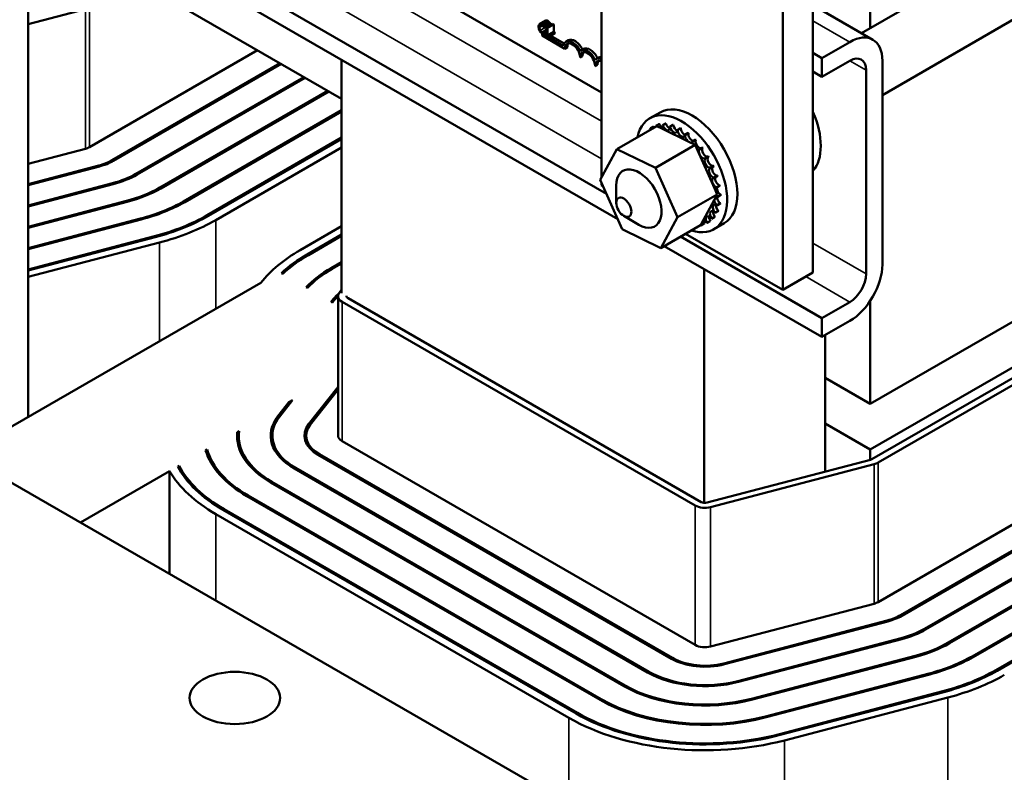
# Model space of a CAD drawing. Units: inches. Extents: x 2 to 86, y 1 to 67.
# Drawn here: x 72.9 to 78.7, y 43.9 to 48.3 of the extents above; entities that cross this region are included whole.
import ezdxf

# ---------------------------------------------------------------- set-up
doc = ezdxf.new("R2010")
doc.units = ezdxf.units.IN
doc.header["$LTSCALE"] = 4
doc.header["$MEASUREMENT"] = 0
doc.layers.add('Visible (ANSI)', color=7, linetype='Continuous', lineweight=50)
doc.layers.add('Visible Narrow (ANSI)', color=7, linetype='Continuous', lineweight=35)

msp = doc.modelspace()

# ---------------------------------------------------------------- linework, layer by layer
at = {"layer": 'Visible (ANSI)'}
for p, q in [((77.8184, 48.1829), (83.0313, 51.1926)), ((77.941, 47.8206), (83.2188, 50.8678)), ((72.9427, 45.9353), (72.9427, 50.0521)), ((76.297, 47.3367), (76.297, 49.7416)), ((76.297, 47.8361), (73.491, 49.4561)), ((77.5344, 46.7818), (77.5344, 49.2313)), ((72.9427, 49.1952), (76.3272, 47.2412)), ((72.9427, 49.0854), (76.3925, 47.0936)), ((77.3576, 49.1292), (77.3576, 46.6797)), ((77.8703, 48.2128), (77.8703, 49.0741)), ((74.7767, 47.7983), (72.9913, 48.8292)), ((82.1129, 48.4617), (77.8703, 46.0122)), ((77.8851, 48.1444), (77.5344, 48.3469)), ((73.2779, 48.3225), (72.9427, 48.2346)), ((75.9354, 48.2357), (75.9707, 48.2561)), ((75.9559, 48.2285), (75.9913, 48.2489)), ((75.9616, 48.2224), (75.9969, 48.2428)), ((75.9616, 48.2145), (75.9969, 48.2349)), ((75.9616, 48.2145), (75.9616, 48.2224)), ((75.969, 48.2147), (76.0043, 48.2351)), ((75.9777, 48.2164), (76.0131, 48.2369)), ((75.9821, 48.2139), (76.0175, 48.2343)), ((75.9969, 48.2428), (75.9969, 48.2349)), ((76.0131, 48.2369), (76.0175, 48.2343)), ((76.0175, 48.2343), (76.0175, 48.1902)), ((75.9524, 48.1814), (75.9508, 48.1805)), ((75.9508, 48.1685), (75.9508, 48.1805)), ((75.9508, 48.1805), (76.074, 48.1093)), ((76.0834, 48.0919), (75.9508, 48.1685)), ((75.9566, 48.1867), (75.9767, 48.1982)), ((75.9611, 48.2148), (75.9616, 48.2145)), ((75.9612, 48.188), (75.9767, 48.1969)), ((75.9616, 48.1877), (75.9612, 48.188)), ((75.9616, 48.1877), (75.9767, 48.1965)), ((75.9616, 48.18), (75.9767, 48.1887)), ((75.9616, 48.18), (75.9616, 48.1877)), ((75.969, 48.2147), (75.969, 48.2102)), ((75.969, 48.2102), (75.9767, 48.2057)), ((75.969, 48.1774), (75.9767, 48.1818)), ((75.9767, 48.1729), (75.969, 48.1774)), ((75.969, 48.1774), (75.969, 48.1724)), ((75.969, 48.1724), (75.9897, 48.1604)), ((75.9708, 48.1853), (75.9767, 48.1819)), ((75.9767, 48.2057), (75.9767, 48.1729)), ((75.9821, 48.2139), (75.9777, 48.2164)), ((75.9821, 48.1698), (75.9821, 48.2139)), ((75.9821, 48.1698), (76.0175, 48.1902)), ((75.9897, 48.1654), (75.9821, 48.1698)), ((75.9897, 48.1654), (76.025, 48.1858)), ((75.9897, 48.1604), (76.025, 48.1808)), ((75.9897, 48.1604), (75.9897, 48.1654)), ((76.0017, 48.1674), (76.0788, 48.1229)), ((76.0175, 48.1902), (76.025, 48.1858)), ((76.025, 48.1858), (76.025, 48.1808)), ((77.8703, 45.7442), (82.1129, 48.1937)), ((82.2111, 48.1891), (77.8799, 45.6885)), ((82.2465, 48.1687), (77.9153, 45.6681)), ((76.1031, 48.1414), (76.089, 48.1333)), ((77.5871, 48.0369), (77.7501, 48.131)), ((74.2841, 48.0828), (73.3014, 47.5154)), ((76.0975, 48.1001), (76.0834, 48.0919)), ((76.1859, 48.049), (76.1718, 48.0409)), ((76.1915, 48.0904), (76.1774, 48.0822)), ((77.5871, 48.0369), (77.5344, 48.0674)), ((74.4163, 48.0064), (73.4336, 47.4391)), ((74.4234, 48.0023), (73.4407, 47.435)), ((74.7767, 46.6607), (74.7767, 48.0265)), ((76.2743, 47.998), (76.2602, 47.9898)), ((76.2799, 48.0394), (76.2658, 48.0312)), ((77.5871, 47.9271), (77.5871, 48.0369)), ((77.7504, 48.0214), (77.5871, 47.9271)), ((77.941, 48.0208), (77.941, 46.8287)), ((77.5344, 47.9575), (77.5871, 47.9271)), ((77.8455, 46.7728), (77.8455, 47.9665)), ((74.5556, 47.926), (73.5729, 47.3587)), ((74.5627, 47.9219), (73.58, 47.3546)), ((74.6949, 47.8456), (73.7122, 47.2782)), ((74.702, 47.8415), (73.7193, 47.2741)), ((74.7767, 47.7319), (73.8515, 47.1978)), ((74.7767, 47.7238), (73.8586, 47.1937)), ((76.6398, 47.7189), (76.5797, 47.6842)), ((76.6155, 47.6401), (76.6339, 47.6507)), ((76.6173, 47.6405), (76.6357, 47.6512)), ((76.6543, 47.6436), (76.6727, 47.6542)), ((76.6563, 47.6435), (76.6747, 47.6541)), ((76.6967, 47.6358), (76.7151, 47.6464)), ((76.6988, 47.6352), (76.7172, 47.6458)), ((76.3878, 47.5042), (76.6205, 47.6385)), ((76.5558, 47.6015), (76.5742, 47.6121)), ((76.5834, 47.6264), (76.6018, 47.637)), ((76.6547, 47.6219), (76.6205, 47.6385)), ((76.8004, 47.5511), (76.6547, 47.6219)), ((76.7411, 47.617), (76.7595, 47.6276)), ((76.7433, 47.6158), (76.7617, 47.6264)), ((76.7858, 47.5878), (76.8042, 47.5985)), ((76.788, 47.5862), (76.8064, 47.5968)), ((74.7767, 47.5711), (73.9908, 47.1174)), ((74.7767, 47.5629), (73.9979, 47.1133)), ((76.6137, 47.3944), (76.8463, 47.5287)), ((76.8202, 47.5414), (76.8004, 47.5511)), ((76.8294, 47.537), (76.8202, 47.5414)), ((76.8291, 47.5495), (76.8475, 47.5601)), ((76.8463, 47.5287), (76.8294, 47.537)), ((76.8311, 47.5474), (76.8495, 47.5581)), ((76.8596, 47.4987), (76.8463, 47.5287)), ((73.2779, 47.506), (72.9427, 47.4181)), ((74.7767, 47.5139), (74.0403, 47.0888)), ((76.2903, 47.3244), (76.3878, 47.5042)), ((76.3878, 47.5042), (76.6137, 47.3944)), ((76.9583, 47.276), (76.8596, 47.4987)), ((76.8693, 47.5035), (76.8877, 47.5141)), ((76.8711, 47.5011), (76.8895, 47.5117)), ((76.9049, 47.4515), (76.9232, 47.4621)), ((76.9064, 47.4489), (76.9248, 47.4595)), ((73.3553, 47.4077), (72.9427, 47.2995)), ((73.3595, 47.4025), (72.9427, 47.2931)), ((76.6137, 47.3944), (76.7421, 47.1047)), ((76.9344, 47.3956), (76.9528, 47.4062)), ((76.9357, 47.3928), (76.9541, 47.4034)), ((73.4368, 47.3042), (72.9427, 47.1745)), ((73.441, 47.2989), (72.9427, 47.1682)), ((76.4187, 47.0347), (76.2903, 47.3244)), ((76.297, 47.2921), (76.297, 47.3093)), ((76.9569, 47.3379), (76.9752, 47.3485)), ((76.9578, 47.335), (76.9761, 47.3457)), ((82.2465, 47.3522), (77.9153, 44.8516)), ((76.3072, 47.2862), (76.297, 47.2921)), ((76.3836, 47.189), (76.3836, 47.2911)), ((76.9747, 47.239), (76.9583, 47.276)), ((76.9713, 47.2806), (76.9897, 47.2912)), ((76.9718, 47.2778), (76.9902, 47.2884)), ((82.3787, 47.2759), (78.0475, 44.7753)), ((82.3858, 47.2718), (78.0546, 44.7712)), ((73.5184, 47.2007), (72.9427, 47.0496)), ((73.5225, 47.1954), (72.9427, 47.0432)), ((76.7421, 47.1047), (76.9747, 47.239)), ((76.8939, 47.09), (76.9561, 47.2047)), ((76.9561, 47.2047), (76.9679, 47.2265)), ((76.9679, 47.2265), (76.9702, 47.2306)), ((76.9702, 47.2306), (76.9747, 47.239)), ((76.9739, 47.1737), (76.9923, 47.1843)), ((76.9743, 47.1759), (76.9927, 47.1865)), ((76.9772, 47.2259), (76.9956, 47.2365)), ((76.9773, 47.2233), (76.9956, 47.2339)), ((82.518, 47.1955), (78.1868, 44.6948)), ((82.5251, 47.1914), (78.1939, 44.6908)), ((76.962, 47.1307), (76.9804, 47.1413)), ((76.9627, 47.1326), (76.9811, 47.1432)), ((73.5999, 47.0971), (72.9427, 46.9247)), ((73.604, 47.0919), (72.9427, 46.9183)), ((76.4278, 47.1125), (76.5162, 47.0614)), ((76.7421, 47.1047), (76.6445, 46.9248)), ((76.8796, 47.0636), (76.8939, 47.09)), ((76.8821, 47.0576), (76.9005, 47.0682)), ((76.9142, 47.0713), (76.9326, 47.0819)), ((76.9157, 47.0723), (76.9341, 47.0829)), ((76.9418, 47.0962), (76.9602, 47.1068)), ((76.943, 47.0976), (76.9614, 47.1082)), ((77.0148, 47.0694), (76.9547, 47.0347)), ((82.6573, 47.115), (78.3261, 44.6144)), ((82.6644, 47.1109), (78.3332, 44.6103)), ((74.5335, 46.9122), (74.7767, 47.0526)), ((76.6445, 46.9248), (76.4187, 47.0347)), ((76.6445, 46.9248), (76.8772, 47.0591)), ((76.8772, 47.0591), (76.8784, 47.0613)), ((76.8784, 47.0613), (76.8796, 47.0636)), ((82.7966, 47.0346), (78.4654, 44.534)), ((82.8037, 47.0305), (78.4725, 44.5299)), ((73.6814, 46.9936), (72.9427, 46.7997)), ((73.6855, 46.9883), (72.9427, 46.7934)), ((73.7104, 46.9568), (72.9427, 46.7553)), ((74.576, 46.8877), (74.7767, 47.0036)), ((74.583, 46.8837), (74.7767, 46.9955)), ((76.7598, 46.9914), (77.5871, 46.5138)), ((77.3576, 46.6797), (76.7888, 47.0081)), ((82.9359, 46.9542), (78.6047, 44.4536)), ((76.6647, 46.9365), (77.5871, 46.404)), ((82.943, 46.9501), (78.6118, 44.4495)), ((74.7153, 46.8073), (74.7767, 46.8428)), ((74.7223, 46.8032), (74.7767, 46.8346)), ((76.898, 45.4326), (76.898, 46.8018)), ((77.5344, 46.7818), (77.3576, 46.6797)), ((74.4323, 46.7738), (74.425, 46.778)), ((72.5611, 45.7149), (74.3049, 46.7217)), ((74.5763, 46.6907), (74.5689, 46.6949)), ((74.7629, 46.662), (74.7767, 46.6795)), ((74.7157, 46.6102), (74.7182, 46.6133)), ((74.7233, 46.6058), (74.7157, 46.6102)), ((74.7233, 46.6058), (74.7273, 46.6109)), ((74.7558, 45.8264), (74.7558, 46.6429)), ((76.8458, 45.4171), (74.7792, 46.6103)), ((76.8811, 45.4375), (74.8146, 46.6307)), ((77.5871, 46.5138), (77.7504, 46.6081)), ((77.8703, 46.0122), (77.8703, 46.6166)), ((77.5871, 46.404), (77.5871, 46.5138)), ((77.7501, 46.4981), (77.5871, 46.404)), ((77.6051, 45.6152), (77.6051, 46.4144)), ((77.8703, 46.0122), (77.6051, 46.1653)), ((74.5836, 45.8926), (74.7558, 46.1113)), ((74.5927, 45.8902), (74.7558, 46.0973)), ((74.4134, 45.9373), (74.4889, 46.0332)), ((74.4688, 46.0216), (74.4889, 46.0332)), ((74.4043, 45.9397), (74.4688, 46.0216)), ((74.4688, 46.0076), (74.4688, 46.0216)), ((77.8703, 45.7442), (77.6051, 45.8973)), ((74.1657, 45.8466), (74.1764, 45.8528)), ((74.1657, 45.8062), (74.1657, 45.8466)), ((74.1748, 45.7598), (74.1748, 45.8264)), ((74.3718, 45.7705), (74.3718, 45.8264)), ((74.5688, 45.7838), (74.5688, 45.8264)), ((73.9808, 45.7399), (73.9895, 45.7449)), ((73.9895, 45.7449), (73.9895, 45.7151)), ((76.8458, 44.6006), (74.7792, 45.7938)), ((77.8703, 45.6848), (77.8703, 45.7442)), ((75.9128, 43.7798), (72.5611, 45.7149)), ((76.7065, 44.5202), (74.6399, 45.7133)), ((76.7136, 44.5243), (74.647, 45.7174)), ((73.8178, 45.6458), (73.8258, 45.6504)), ((73.8258, 45.6504), (73.8258, 45.6313)), ((76.5672, 44.4398), (74.5006, 45.6329)), ((76.5743, 44.4439), (74.5077, 45.637)), ((77.8711, 45.685), (76.9148, 45.434)), ((77.8918, 45.6587), (76.9355, 45.4077)), ((73.7701, 45.6182), (73.2493, 45.3176)), ((73.7701, 45.6182), (73.7701, 45.0169)), ((76.4279, 44.3593), (74.3613, 45.5525)), ((76.435, 44.3634), (74.3684, 45.5566)), ((76.2886, 44.2789), (74.222, 45.4721)), ((76.2957, 44.283), (74.2291, 45.4761)), ((76.1069, 44.174), (74.0403, 45.3671)), ((76.1493, 44.1985), (74.0827, 45.3916)), ((76.1564, 44.2026), (74.0898, 45.3957)), ((77.8918, 44.8422), (76.9355, 44.5912)), ((77.9692, 44.7439), (77.0128, 44.4929)), ((77.9733, 44.7387), (77.017, 44.4877)), ((78.0507, 44.6404), (77.0944, 44.3894)), ((78.0549, 44.6351), (77.0985, 44.3841)), ((78.1322, 44.5368), (77.1759, 44.2859)), ((78.1364, 44.5316), (77.18, 44.2806)), ((78.2138, 44.4333), (77.2574, 44.1823)), ((78.2179, 44.428), (77.2615, 44.1771)), ((78.2953, 44.3298), (77.3389, 44.0788)), ((78.2994, 44.3245), (77.3431, 44.0735)), ((78.3242, 44.293), (77.3679, 44.042))]:
    msp.add_line(p, q, dxfattribs=at)
for centre, major_axis, start_param, end_param in [((77.7501, 47.9106), (0.135, 0.2338), 5.497787, 7.068583), ((76.1276, 48.0664), (-0.0386, 0.0669), 4.554306, 6.87702), ((76.1276, 48.0664), (-0.0312, 0.0541), 3.926991, 7.068583), ((76.1417, 48.0746), (-0.0312, 0.0541), 0.228251, 0.785398), ((76.1417, 48.0746), (-0.0386, 0.0669), 4.56692, 6.283185), ((76.216, 48.0154), (-0.0386, 0.0669), 4.554306, 6.441268), ((76.216, 48.0154), (-0.0313, 0.0541), 3.926991, 7.068583), ((76.2301, 48.0235), (-0.0313, 0.0541), 0.228251, 0.785398), ((76.2301, 48.0235), (-0.0386, 0.0669), 4.56692, 6.283185), ((76.3044, 47.9643), (-0.0386, 0.0669), 5.633348, 6.441268), ((76.3044, 47.9643), (-0.0313, 0.0541), 5.665501, 7.068583), ((76.3185, 47.9725), (-0.0313, 0.0541), 0.228251, 0.785398), ((76.3185, 47.9725), (-0.0386, 0.0669), 5.903007, 6.283185), ((77.7504, 47.9116), (0.0672, 0.1165), 5.497787, 7.068583), ((76.7672, 47.3595), (-0.1875, 0.3248), 2.568439, 6.856338), ((76.8273, 47.3942), (-0.1875, 0.3248), 3.141593, 6.283185), ((77.3152, 47.6759), (0.1875, -0.3248), 0.18776, 1.383037), ((76.7672, 47.3595), (-0.1616, 0.2799), 6.110966, 6.120511), ((76.6537, 47.654), (-0.0151, 0.0261), 1.351876, 2.486373), ((76.7672, 47.3595), (-0.1616, 0.2799), 5.914616, 5.924162), ((76.6946, 47.6516), (-0.0151, 0.0261), 1.155526, 2.486373), ((76.7672, 47.3595), (-0.1616, 0.2799), 5.718267, 5.727812), ((76.7382, 47.6379), (-0.0151, 0.0261), 0.959177, 2.486373), ((76.7488, 47.3488), (-0.1616, 0.2799), 0.22048, 0.224053), ((76.5681, 47.6146), (0.0151, -0.0261), 4.886168, 4.89474), ((76.5865, 47.6252), (-0.0151, 0.0261), 1.744575, 1.753147), ((76.7488, 47.3488), (-0.1616, 0.2799), 0.02413, 0.033676), ((76.5681, 47.6146), (-0.0151, 0.0261), 4.530038, 4.792766), ((76.5988, 47.6345), (0.0151, -0.0261), 4.689818, 4.956834), ((76.6172, 47.6451), (-0.0151, 0.0261), 1.548226, 1.815241), ((76.7488, 47.3488), (-0.1616, 0.2799), 6.110966, 6.120511), ((76.5988, 47.6345), (-0.0151, 0.0261), 4.467944, 4.596416), ((76.6353, 47.6434), (0.0151, -0.0261), 4.493469, 4.604269), ((76.7488, 47.3488), (-0.1616, 0.2799), 5.914616, 5.924162), ((76.6353, 47.6434), (0.0151, -0.0261), 0.35435, 1.258474), ((76.6762, 47.6409), (0.0151, -0.0261), 4.297119, 7.34531), ((76.7488, 47.3488), (0.1616, -0.2799), 2.576674, 2.58622), ((76.7199, 47.6273), (0.0151, -0.0261), 4.10077, 7.14896), ((76.7488, 47.3488), (0.1616, -0.2799), 2.380325, 2.38987), ((76.7646, 47.6029), (0.0151, -0.0261), 3.90442, 6.952611), ((76.7672, 47.3595), (-0.1616, 0.2799), 5.521917, 5.531463), ((76.783, 47.6135), (-0.0151, 0.0261), 0.762827, 2.486373), ((76.7488, 47.3488), (0.1616, -0.2799), 2.183975, 2.193521), ((76.7672, 47.3595), (-0.1616, 0.2799), 5.325568, 5.335113), ((76.8272, 47.5794), (-0.0151, 0.0261), 0.566478, 2.668517), ((76.8088, 47.5688), (0.0151, -0.0261), 3.708071, 5.090811), ((76.8088, 47.5688), (0.0151, -0.0261), 6.062166, 6.756261), ((76.7488, 47.3488), (0.1616, -0.2799), 1.987626, 1.997171), ((76.8507, 47.5262), (-0.0151, 0.0261), 0.370128, 0.849421), ((76.869, 47.5369), (0.0151, -0.0261), 3.511721, 6.006459), ((76.7672, 47.3595), (-0.1616, 0.2799), 5.129218, 5.138764), ((73.2448, 47.5481), (-0.08, 0), 1.997424, 2.356194), ((76.8507, 47.5262), (0.0151, -0.0261), 5.931109, 6.559912), ((76.8886, 47.4768), (-0.0151, 0.0261), 0.173779, 3.221969), ((76.7488, 47.3488), (0.1616, -0.2799), 1.791276, 1.800822), ((76.907, 47.4875), (0.0151, -0.0261), 3.315371, 6.202809), ((76.7672, 47.3595), (-0.1616, 0.2799), 4.932869, 4.942414), ((73.2448, 47.5481), (-0.267, 0), 1.997424, 2.356194), ((73.2448, 47.5481), (-0.277, 0), 1.997424, 2.356194), ((76.9212, 47.4225), (-0.0151, 0.0261), 6.260615, 9.308805), ((76.7488, 47.3488), (0.1616, -0.2799), 1.594927, 1.604472), ((76.9396, 47.4332), (0.0151, -0.0261), 3.164163, 6.167212), ((76.7672, 47.3595), (-0.1616, 0.2799), 4.736519, 4.746065), ((73.2448, 47.5481), (-0.464, 0), 1.997424, 2.356194), ((76.5162, 47.2145), (0.0937, -0.1624), 5.497787, 10.210176), ((76.9471, 47.3654), (-0.0151, 0.0261), 6.064265, 9.112456), ((76.7488, 47.3488), (0.1616, -0.2799), 1.398577, 1.408122), ((76.9655, 47.376), (0.0151, -0.0261), 3.360513, 5.970863), ((76.7672, 47.3595), (-0.1616, 0.2799), 4.54017, 4.549715), ((73.2448, 47.5481), (-0.474, 0), 1.997424, 2.356194), ((76.9655, 47.3076), (-0.0151, 0.0261), 5.867915, 8.916106), ((76.7488, 47.3488), (0.1616, -0.2799), 1.202228, 1.211773), ((76.9839, 47.3182), (-0.0151, 0.0261), 0.41527, 2.632921), ((76.7672, 47.3595), (-0.1616, 0.2799), 4.34382, 4.353366), ((73.2448, 47.5481), (-0.661, 0), 1.997424, 2.356194), ((73.2448, 47.5481), (-0.671, 0), 1.997424, 2.356194), ((76.9755, 47.2514), (-0.0151, 0.0261), 5.671566, 6.432379), ((76.7488, 47.3488), (0.1616, -0.2799), 1.005878, 1.015423), ((76.9939, 47.262), (-0.0151, 0.0261), 0.611619, 2.436571), ((76.7672, 47.3595), (-0.1616, 0.2799), 4.147471, 4.157016), ((73.2448, 47.5481), (-0.858, 0), 1.997424, 2.356194), ((73.2448, 47.5481), (-0.868, 0), 1.997424, 2.356194), ((76.9768, 47.199), (0.0151, -0.0261), 4.179877, 5.381814), ((76.9768, 47.199), (-0.0151, 0.0261), 5.475216, 5.925903), ((76.9755, 47.2514), (0.0151, -0.0261), 5.245796, 5.578164), ((76.9952, 47.2096), (-0.0151, 0.0261), 0.65522, 2.240222), ((76.7488, 47.3488), (0.1616, -0.2799), 0.809528, 0.819074), ((76.7672, 47.3595), (-0.1616, 0.2799), 3.754772, 3.764317), ((76.7672, 47.3595), (-0.1616, 0.2799), 3.951121, 3.960666), ((76.9534, 47.1131), (-0.0151, 0.0261), 5.082517, 8.130708), ((76.9693, 47.1523), (-0.0151, 0.0261), 5.278867, 8.327057), ((76.9718, 47.1238), (-0.0151, 0.0261), 0.65522, 1.847523), ((76.7488, 47.3488), (0.1616, -0.2799), 0.416829, 0.426375), ((76.9877, 47.1629), (-0.0151, 0.0261), 0.65522, 2.043872), ((76.7488, 47.3488), (0.1616, -0.2799), 0.613179, 0.622724), ((76.7672, 47.3595), (-0.1616, 0.2799), 3.558422, 3.567967), ((73.2448, 47.5481), (-1.055, 0), 1.997424, 2.356194), ((73.2448, 47.5481), (-1.065, 0), 1.997424, 2.356194), ((73.2448, 47.5481), (-1.125, 0), 1.997424, 2.356194), ((76.8988, 47.0632), (-0.0151, 0.0261), 4.689818, 5.72971), ((76.9172, 47.0738), (-0.0151, 0.0261), 0.65522, 1.454823), ((76.9296, 47.0831), (-0.0151, 0.0261), 4.886168, 7.934358), ((76.7488, 47.3488), (0.1616, -0.2799), 0.02413, 0.033676), ((76.948, 47.0937), (-0.0151, 0.0261), 0.65522, 1.651173), ((76.7672, 47.3595), (0.1616, -0.2799), 0.02413, 0.033676), ((76.7488, 47.3488), (0.1616, -0.2799), 0.22048, 0.230025), ((76.7672, 47.3595), (0.1616, -0.2799), 0.22048, 0.230025), ((76.8623, 47.0543), (-0.0151, 0.0261), 4.493469, 4.646943), ((76.8988, 47.0632), (0.0151, -0.0261), 4.376069, 4.596416), ((76.7488, 47.3488), (0.1616, -0.2799), 6.110966, 6.120511), ((75.329, 46.453), (1.125, 0), 2.356194, 2.714965), ((75.329, 46.453), (1.065, 0), 2.356194, 2.584587), ((75.329, 46.453), (1.055, 0), 2.356194, 2.586791), ((75.329, 46.453), (0.868, 0), 2.356194, 2.637696), ((75.329, 46.453), (0.858, 0), 2.356194, 2.641068), ((77.7501, 46.7185), (-0.135, -0.2338), 0.785398, 2.356194), ((77.7504, 46.7179), (0.0672, 0.1165), 3.926991, 5.497787), ((75.329, 46.453), (0.671, 0), 2.581051, 2.714965), ((75.329, 46.453), (0.661, 0), 2.620484, 2.714965), ((74.8358, 46.6429), (-0.08, 0), 5.856558, 7.068583), ((74.8358, 46.6429), (-0.03, 0), 6.227515, 7.068583), ((74.8358, 45.8264), (-0.474, 0), 5.856558, 7.068583), ((74.8358, 45.8264), (-0.464, 0), 5.856558, 7.068583), ((74.8358, 45.8264), (-0.277, 0), 5.856558, 7.068583), ((74.8358, 45.8264), (-0.267, 0), 5.856558, 7.068583), ((74.8358, 45.8264), (-0.671, 0), 6.231052, 7.068583), ((74.8358, 45.8264), (-0.661, 0), 6.214098, 7.068583), ((74.8358, 45.8264), (-0.08, 0), 0, 0.785398), ((74.8358, 45.8264), (-0.858, 0), 0.165369, 0.785398), ((74.8358, 45.8264), (-0.868, 0), 0.173571, 0.785398), ((77.8587, 45.7008), (-0.03, 0), 1.997424, 2.356194), ((74.8358, 45.8264), (-1.065, 0), 0.298236, 0.785398), ((74.8358, 45.8264), (-1.055, 0), 0.293208, 0.785398), ((77.8587, 45.7008), (-0.08, 0), 1.997424, 2.356194), ((74.8358, 45.8264), (-1.125, 0), 0.326284, 0.785398), ((76.9024, 45.4498), (-0.08, 0), 0.785398, 1.997424), ((76.9024, 45.4498), (-0.03, 0), 0.785398, 1.997424), ((77.8587, 44.8843), (-0.08, 0), 1.997424, 2.356194), ((77.8587, 44.8843), (-0.267, 0), 1.997424, 2.356194), ((77.8587, 44.8843), (-0.277, 0), 1.997424, 2.356194), ((77.8587, 44.8843), (-0.464, 0), 1.997424, 2.356194), ((77.8587, 44.8843), (-0.474, 0), 1.997424, 2.356194), ((76.9024, 44.6333), (-0.08, 0), 0.785398, 1.997424), ((77.8587, 44.8843), (-0.661, 0), 1.997424, 2.356194), ((77.8587, 44.8843), (-0.671, 0), 1.997424, 2.356194), ((77.8587, 44.8843), (-0.858, 0), 1.997424, 2.356194), ((76.9024, 44.6333), (-0.277, 0), 0.785398, 1.997424), ((76.9024, 44.6333), (-0.267, 0), 0.785398, 1.997424), ((77.8587, 44.8843), (-0.868, 0), 1.997424, 2.356194), ((76.9024, 44.6333), (-0.474, 0), 0.785398, 1.997424), ((76.9024, 44.6333), (-0.464, 0), 0.785398, 1.997424), ((77.8587, 44.8843), (-1.055, 0), 1.997424, 2.356194), ((77.8587, 44.8843), (-1.065, 0), 1.997424, 2.356194), ((77.8587, 44.8843), (-1.125, 0), 1.997424, 2.356194), ((76.9024, 44.6333), (-0.661, 0), 0.785398, 1.997424), ((76.9024, 44.6333), (-0.671, 0), 0.785398, 1.997424), ((76.9024, 44.6333), (-0.868, 0), 0.785398, 1.997424), ((76.9024, 44.6333), (-0.858, 0), 0.785398, 1.997424), ((76.9024, 44.6333), (-1.065, 0), 0.785398, 1.997424), ((76.9024, 44.6333), (-1.055, 0), 0.785398, 1.997424), ((76.9024, 44.6333), (-1.125, 0), 0.785398, 1.997424)]:
    msp.add_ellipse(centre, major_axis=major_axis, ratio=0.57735, start_param=start_param, end_param=end_param, dxfattribs=at)
for centre, major_axis in [((76.4278, 47.1635), (-0.0312, 0.0541)), ((74.1521, 44.2902), (0.265, 0))]:
    msp.add_ellipse(centre, major_axis=major_axis, ratio=0.57735, dxfattribs=at)
for points, degree, knots in [([(75.9347, 48.2353), (75.9325, 48.2337), (75.9314, 48.2313), (75.9297, 48.2268), (75.9294, 48.2233), (75.9294, 48.2197)], 3, [-0.05391515, -0.05391515, -0.05391515, -0.05391515, -0.03350656, -0.03350656, 0, 0, 0, 0]), ([(75.9485, 48.2341), (75.947, 48.2349), (75.9455, 48.2356), (75.9426, 48.2366), (75.9413, 48.2368), (75.938, 48.2369), (75.9362, 48.2364), (75.9347, 48.2353)], 3, [-0.05600159, -0.05600159, -0.05600159, -0.05600159, -0.03985515, -0.03985515, -0.02469419, -0.02469419, 0, 0, 0, 0]), ([(75.9353, 48.2163), (75.9353, 48.2192), (75.9355, 48.2225), (75.9372, 48.2267), (75.938, 48.228), (75.939, 48.2289)], 3, [-0.05178779, -0.05178779, -0.05178779, -0.05178779, -0.0180011, -0.0180011, 0, 0, 0, 0]), ([(75.939, 48.2289), (75.9397, 48.2294), (75.9404, 48.2298), (75.942, 48.2302), (75.9428, 48.2302), (75.9452, 48.23), (75.9468, 48.2295), (75.9484, 48.2285)], 3, [-0.03856829, -0.03856829, -0.03856829, -0.03856829, -0.02801144, -0.02801144, -0.0176707, -0.0176707, 0, 0, 0, 0]), ([(75.9484, 48.2285), (75.9508, 48.2271), (75.9522, 48.2259), (75.954, 48.2242), (75.9552, 48.223), (75.9563, 48.2216)], 3, [-0.02039428, -0.02039428, -0.02039428, -0.02039428, -0.01376019, -0.01376019, 0, 0, 0, 0]), ([(75.9559, 48.2285), (75.9544, 48.2299), (75.953, 48.231), (75.9511, 48.2324), (75.9498, 48.2333), (75.9485, 48.2341)], 3, [-0.0201974, -0.0201974, -0.0201974, -0.0201974, -0.01441742, -0.01441742, 0, 0, 0, 0]), ([(75.9616, 48.2224), (75.9603, 48.2239), (75.9593, 48.225), (75.9578, 48.2266), (75.9569, 48.2276), (75.9559, 48.2285)], 3, [-0.01703196, -0.01703196, -0.01703196, -0.01703196, -0.01078588, -0.01078588, 0, 0, 0, 0]), ([(75.9563, 48.2216), (75.958, 48.2196), (75.9585, 48.2189), (75.9598, 48.2168), (75.9605, 48.2157), (75.9611, 48.2148)], 3, [-0.01883133, -0.01883133, -0.01883133, -0.01883133, -0.0086958, -0.0086958, 0, 0, 0, 0]), ([(75.9707, 48.2561), (75.973, 48.2575), (75.9795, 48.2569), (75.9838, 48.2545)], 2, [0.135338, 0.135338, 0.135338, 1, 2, 2, 2]), ([(75.9294, 48.2197), (75.9294, 48.2144), (75.9301, 48.2099), (75.9321, 48.2031), (75.9332, 48.2004), (75.9347, 48.1977)], 3, [-0.0565393, -0.0565393, -0.0565393, -0.0565393, -0.02330056, -0.02330056, 0, 0, 0, 0]), ([(75.9347, 48.1977), (75.9355, 48.1961), (75.9365, 48.1947), (75.9388, 48.1915), (75.94, 48.1902), (75.9432, 48.1869), (75.9457, 48.1849), (75.9484, 48.1834)], 3, [-0.04386232, -0.04386232, -0.04386232, -0.04386232, -0.03702527, -0.03702527, -0.0282377, -0.0282377, 0, 0, 0, 0]), ([(75.9392, 48.1992), (75.9374, 48.2027), (75.9366, 48.2059), (75.9355, 48.2102), (75.9353, 48.2134), (75.9353, 48.2163)], 3, [-0.03644733, -0.03644733, -0.03644733, -0.03644733, -0.02691563, -0.02691563, 0, 0, 0, 0]), ([(75.9484, 48.189), (75.9475, 48.1895), (75.9465, 48.1902), (75.9444, 48.192), (75.9435, 48.1929), (75.9414, 48.1954), (75.9402, 48.1972), (75.9392, 48.1992)], 3, [-0.03238995, -0.03238995, -0.03238995, -0.03238995, -0.0253562, -0.0253562, -0.01712674, -0.01712674, 0, 0, 0, 0]), ([(75.9566, 48.1867), (75.955, 48.1866), (75.9535, 48.1869), (75.9515, 48.1874), (75.95, 48.1881), (75.9484, 48.189)], 3, [-0.02278521, -0.02278521, -0.02278521, -0.02278521, -0.01647079, -0.01647079, 0, 0, 0, 0]), ([(75.9484, 48.1834), (75.9508, 48.182), (75.952, 48.1815), (75.9536, 48.1809), (75.9548, 48.1807), (75.9559, 48.1804)], 3, [-0.01789879, -0.01789879, -0.01789879, -0.01789879, -0.01266255, -0.01266255, 0, 0, 0, 0]), ([(75.9559, 48.1804), (75.9577, 48.1801), (75.9586, 48.18), (75.9598, 48.18), (75.9607, 48.18), (75.9616, 48.18)], 3, [-0.01416488, -0.01416488, -0.01416488, -0.01416488, -0.01047492, -0.01047492, 0, 0, 0, 0]), ([(75.9612, 48.188), (75.9605, 48.1876), (75.9596, 48.1873), (75.9585, 48.1869), (75.9576, 48.1867), (75.9566, 48.1867)], 3, [-0.01495538, -0.01495538, -0.01495538, -0.01495538, -0.01159733, -0.01159733, 0, 0, 0, 0]), ([(75.9777, 48.2164), (75.9777, 48.2158), (75.9776, 48.2152), (75.9773, 48.2142), (75.9771, 48.2137), (75.9766, 48.213), (75.9763, 48.2127), (75.9756, 48.2124), (75.9751, 48.2123), (75.9726, 48.2127), (75.9708, 48.2136), (75.969, 48.2147)], 3, [-0.1005438, -0.1005438, -0.1005438, -0.1005438, -0.0762723, -0.0762723, -0.0553229, -0.0553229, -0.032618, -0.032618, -0.0195337, -0.0195337, 0, 0, 0, 0])]:
    msp.add_open_spline(points, degree=degree, knots=knots, dxfattribs=at)
for points in [[(75.9737, 48.2215), (75.9741, 48.2205), (75.9745, 48.2196)], [(75.9838, 48.2545), (75.986, 48.2532), (75.9897, 48.2504), (75.9913, 48.2489)], [(75.9913, 48.2489), (75.9927, 48.2476), (75.9955, 48.2445), (75.9969, 48.2428)], [(76.0043, 48.2351), (76.006, 48.2341), (76.0074, 48.2336)], [(75.9745, 48.2196), (75.9749, 48.2189), (75.9752, 48.2183)]]:
    msp.add_open_spline(points, degree=2, dxfattribs=at)
at = {"layer": 'Visible Narrow (ANSI)'}
for p, q in [((72.9427, 49.6035), (76.297, 47.6669)), ((72.9427, 49.3838), (76.297, 47.4472)), ((73.2779, 48.3225), (73.2779, 47.506)), ((73.3014, 48.3319), (73.3014, 47.5154)), ((75.9353, 48.2163), (75.9521, 48.226)), ((75.939, 48.2289), (75.9405, 48.2297)), ((75.9485, 48.2341), (75.9838, 48.2545)), ((77.5344, 48.2556), (77.7501, 48.131)), ((75.9392, 48.1992), (75.9745, 48.2196)), ((75.9484, 48.189), (75.9767, 48.2053)), ((77.7504, 48.0214), (77.8455, 47.9665)), ((73.4336, 47.4391), (73.4336, 47.4311)), ((73.3553, 47.4077), (73.3553, 47.4014)), ((73.5729, 47.3587), (73.5729, 47.3506)), ((73.4368, 47.3042), (73.4368, 47.2979)), ((73.7122, 47.2782), (73.7122, 47.2701)), ((73.5184, 47.2007), (73.5184, 47.1943)), ((73.8515, 47.1897), (73.8515, 47.1978)), ((73.5999, 47.0908), (73.5999, 47.0971)), ((73.9908, 47.1093), (73.9908, 47.1174)), ((74.0403, 47.0888), (74.0403, 46.569)), ((73.6814, 46.9872), (73.6814, 46.9936)), ((73.7104, 46.9568), (73.7104, 46.3785)), ((77.5344, 46.9524), (77.8455, 46.7728)), ((74.576, 46.8877), (74.576, 46.8795)), ((74.7153, 46.7991), (74.7153, 46.8073)), ((77.492, 46.7573), (77.7504, 46.6081)), ((74.7182, 46.6133), (74.7182, 46.6088)), ((74.7792, 46.6103), (74.7792, 45.7938)), ((74.4043, 45.9397), (74.4043, 45.9249)), ((74.5836, 45.8926), (74.5836, 45.8771)), ((74.647, 45.7174), (74.647, 45.7093)), ((74.5077, 45.637), (74.5077, 45.6288)), ((77.8918, 45.6587), (77.8918, 44.8422)), ((77.9153, 45.6681), (77.9153, 44.8516)), ((74.3684, 45.5566), (74.3684, 45.5484)), ((74.2291, 45.468), (74.2291, 45.4761)), ((76.8458, 45.4171), (76.8458, 44.6006)), ((76.9355, 45.4077), (76.9355, 44.5912)), ((74.0403, 45.3671), (74.0403, 44.8609)), ((74.0898, 45.3876), (74.0898, 45.3957)), ((78.0475, 44.7753), (78.0475, 44.7672)), ((77.9692, 44.7439), (77.9692, 44.7376)), ((78.1868, 44.6948), (78.1868, 44.6868)), ((78.0507, 44.6404), (78.0507, 44.634)), ((78.3261, 44.6144), (78.3261, 44.6063)), ((78.1322, 44.5368), (78.1322, 44.5305)), ((78.4654, 44.5259), (78.4654, 44.534)), ((76.7136, 44.5243), (76.7136, 44.5163)), ((77.0128, 44.4929), (77.0128, 44.4866)), ((76.5743, 44.4439), (76.5743, 44.4358)), ((78.2138, 44.427), (78.2138, 44.4333)), ((78.6047, 44.4454), (78.6047, 44.4536)), ((76.435, 44.3634), (76.435, 44.3553)), ((77.0944, 44.3894), (77.0944, 44.3831)), ((78.2953, 44.3234), (78.2953, 44.3298)), ((76.2957, 44.2749), (76.2957, 44.283)), ((77.1759, 44.2859), (77.1759, 44.2795)), ((78.3242, 44.293), (78.3242, 37.761)), ((76.1564, 44.1945), (76.1564, 44.2026)), ((76.1069, 44.174), (76.1069, 37.2797)), ((77.2574, 44.176), (77.2574, 44.1823)), ((77.3389, 44.0724), (77.3389, 44.0788)), ((77.3679, 44.042), (77.3679, 37.51))]:
    msp.add_line(p, q, dxfattribs=at)

doc.saveas('drawing.dxf')
